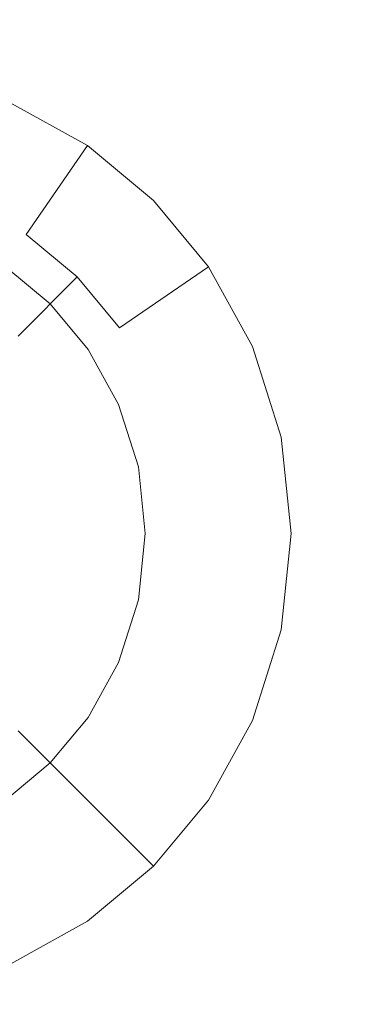
# Model space of a CAD drawing. Extents: x -99 to 241, y -486 to 0.
# Drawn here: x -50 to -48, y -441 to -435 of the extents above; entities that cross this region are included whole.
import ezdxf

# ---------------------------------------------------------------- set-up
doc = ezdxf.new("R2010")
doc.units = 0
doc.header["$LTSCALE"] = 500
doc.header["$MEASUREMENT"] = 0
doc.layers.add('EXC-CHROM', color=7, linetype='Continuous')
doc.layers.add('EXC-DYSZA', color=7, linetype='Continuous')

msp = doc.modelspace()

# ---------------------------------------------------------------- linework, layer by layer
at = {"layer": 'EXC-CHROM', "lineweight": 0, "invisible_edges": 15}
for points in [[(-88.7194, -386.4897, 879.752), (1.0703, -296.7, 879.752), (1.0703, -476.2794, 879.752), (-88.7194, -386.4897, 879.752)], [(-88.7194, -386.4897, 879.752), (1.0703, -476.2794, 879.752), (-62.4184, -449.9782, 879.752), (-88.7194, -386.4897, 879.752)], [(-52.9922, -440.5523, 884.752), (-15.0754, -399.5978, 884.752), (-58.2865, -434.6798, 884.752), (-52.9922, -440.5523, 884.752)], [(-15.0754, -399.5978, 884.752), (-52.9922, -440.5523, 884.752), (-13.6353, -401.1952, 884.752), (-15.0754, -399.5978, 884.752)], [(-47.1199, -445.8466, 884.752), (-13.6353, -401.1952, 884.752), (-52.9922, -440.5523, 884.752), (-47.1199, -445.8466, 884.752)], [(-53.1818, -440.7417, 884.74), (-47.1199, -445.8466, 884.752), (-52.9922, -440.5523, 884.752), (-53.1818, -440.7417, 884.74)], [(-47.4573, -446.2621, 884.7039), (-53.1818, -440.7417, 884.74), (-53.3708, -440.9308, 884.7039), (-47.4573, -446.2621, 884.7039)], [(-47.1199, -445.8466, 884.752), (-53.1818, -440.7417, 884.74), (-47.2887, -446.0545, 884.74), (-47.1199, -445.8466, 884.752)], [(-53.1818, -440.7417, 884.74), (-47.4573, -446.2621, 884.7039), (-47.2887, -446.0545, 884.74), (-53.1818, -440.7417, 884.74)], [(-47.623, -446.4664, 884.6438), (-53.3708, -440.9308, 884.7039), (-53.5568, -441.1168, 884.6438), (-47.623, -446.4664, 884.6438)], [(-53.3708, -440.9308, 884.7039), (-47.623, -446.4664, 884.6438), (-47.4573, -446.2621, 884.7039), (-53.3708, -440.9308, 884.7039)], [(-53.7372, -441.2971, 884.561), (-47.623, -446.4664, 884.6438), (-53.5568, -441.1168, 884.6438), (-53.7372, -441.2971, 884.561)], [(-58.6737, -446.2336, 881.9431), (-47.7838, -446.6643, 884.561), (-53.7372, -441.2971, 884.561), (-58.6737, -446.2336, 881.9431)], [(-47.623, -446.4664, 884.6438), (-53.7372, -441.2971, 884.561), (-47.7838, -446.6643, 884.561), (-47.623, -446.4664, 884.6438)]]:
    msp.add_3dface(points, dxfattribs=at)
at = {"layer": 'EXC-DYSZA', "lineweight": 0}
for points, invisible_edges in [([(-49.2589, -436.0725, 879.452), (-50.0142, -436.4105, 878.6163), (-49.7502, -435.8006, 879.452), (-49.2589, -436.0725, 879.452)], 15), ([(-49.7502, -435.8006, 879.952), (-49.7688, -436.8141, 879.952), (-49.2589, -436.0725, 879.952), (-49.7502, -435.8006, 879.952)], 15), ([(-49.7502, -435.8006, 879.952), (-49.2589, -436.0725, 879.452), (-49.7502, -435.8006, 879.452), (-49.7502, -435.8006, 879.952)], 15), ([(-49.2589, -436.0725, 879.452), (-49.7502, -435.8006, 879.952), (-49.2589, -436.0725, 879.952), (-49.2589, -436.0725, 879.452)], 13), ([(-50.0142, -436.4105, 878.6163), (-49.2589, -436.0725, 879.452), (-49.6354, -436.6201, 878.6163), (-50.0142, -436.4105, 878.6163)], 15), ([(-49.4879, -437.0479, 879.952), (-49.2589, -436.0725, 879.952), (-49.7688, -436.8141, 879.952), (-49.4879, -437.0479, 879.952)], 11), ([(-48.8515, -436.4115, 879.452), (-49.6354, -436.6201, 878.6163), (-49.2589, -436.0725, 879.452), (-48.8515, -436.4115, 879.452)], 9), ([(-49.2589, -436.0725, 879.952), (-49.4879, -437.0479, 879.952), (-48.8515, -436.4115, 879.952), (-49.2589, -436.0725, 879.952)], 15), ([(-49.2589, -436.0725, 879.952), (-48.8515, -436.4115, 879.452), (-49.2589, -436.0725, 879.452), (-49.2589, -436.0725, 879.952)], 15), ([(-48.8515, -436.4115, 879.452), (-49.2589, -436.0725, 879.952), (-48.8515, -436.4115, 879.952), (-48.8515, -436.4115, 879.452)], 13), ([(-49.9279, -437.0452, 877.6469), (-50.0142, -436.4105, 878.6163), (-49.6354, -436.6201, 878.6163), (-49.9279, -437.0452, 877.6469)], 15), ([(-49.6354, -436.6201, 878.6163), (-48.8515, -436.4115, 879.452), (-49.3213, -436.8814, 878.6163), (-49.6354, -436.6201, 878.6163)], 11), ([(-49.2542, -437.3288, 879.952), (-48.8515, -436.4115, 879.952), (-49.4879, -437.0479, 879.952), (-49.2542, -437.3288, 879.952)], 11), ([(-48.5126, -436.8188, 879.452), (-49.3213, -436.8814, 878.6163), (-48.8515, -436.4115, 879.452), (-48.5126, -436.8188, 879.452)], 11), ([(-48.8515, -436.4115, 879.952), (-49.2542, -437.3288, 879.952), (-48.5126, -436.8188, 879.952), (-48.8515, -436.4115, 879.952)], 15), ([(-48.8515, -436.4115, 879.952), (-48.5126, -436.8188, 879.452), (-48.8515, -436.4115, 879.452), (-48.8515, -436.4115, 879.952)], 11), ([(-48.5126, -436.8188, 879.452), (-48.8515, -436.4115, 879.952), (-48.5126, -436.8188, 879.952), (-48.5126, -436.8188, 879.452)], 13), ([(-49.6354, -436.6201, 878.6163), (-49.6862, -437.2461, 877.6469), (-49.9279, -437.0452, 877.6469), (-49.6354, -436.6201, 878.6163)], 15), ([(-49.6862, -437.2461, 877.6469), (-49.6354, -436.6201, 878.6163), (-49.3213, -436.8814, 878.6163), (-49.6862, -437.2461, 877.6469)], 15), ([(-49.3213, -436.8814, 878.6163), (-48.5126, -436.8188, 879.452), (-49.0602, -437.1954, 878.6163), (-49.3213, -436.8814, 878.6163)], 11), ([(-49.0666, -437.6677, 879.952), (-48.5126, -436.8188, 879.952), (-49.2542, -437.3288, 879.952), (-49.0666, -437.6677, 879.952)], 11), ([(-48.5126, -436.8188, 879.952), (-49.0666, -437.6677, 879.952), (-48.2406, -437.3102, 879.952), (-48.5126, -436.8188, 879.952)], 15), ([(-48.2406, -437.3102, 879.452), (-49.0602, -437.1954, 878.6163), (-48.5126, -436.8188, 879.452), (-48.2406, -437.3102, 879.452)], 13), ([(-48.5126, -436.8188, 879.952), (-48.2406, -437.3102, 879.452), (-48.5126, -436.8188, 879.452), (-48.5126, -436.8188, 879.952)], 15), ([(-48.2406, -437.3102, 879.452), (-48.5126, -436.8188, 879.952), (-48.2406, -437.3102, 879.952), (-48.2406, -437.3102, 879.452)], 13), ([(-49.3213, -436.8814, 878.6163), (-49.4853, -437.4877, 877.6469), (-49.6862, -437.2461, 877.6469), (-49.3213, -436.8814, 878.6163)], 11), ([(-49.4853, -437.4877, 877.6469), (-49.3213, -436.8814, 878.6163), (-49.0602, -437.1954, 878.6163), (-49.4853, -437.4877, 877.6469)], 15), ([(-49.0602, -437.1954, 878.6163), (-49.3239, -437.7791, 877.6469), (-49.4853, -437.4877, 877.6469), (-49.0602, -437.1954, 878.6163)], 15), ([(-49.3239, -437.7791, 877.6469), (-49.0602, -437.1954, 878.6163), (-48.8505, -437.5742, 878.6163), (-49.3239, -437.7791, 877.6469)], 15), ([(-49.0602, -437.1954, 878.6163), (-48.2406, -437.3102, 879.452), (-48.8505, -437.5742, 878.6163), (-49.0602, -437.1954, 878.6163)], 15), ([(-49.7582, -437.6754, 876.5992), (-49.6862, -437.2461, 877.6469), (-49.4853, -437.4877, 877.6469), (-49.7582, -437.6754, 876.5992)], 15), ([(-48.9445, -438.0522, 879.952), (-48.2406, -437.3102, 879.952), (-49.0666, -437.6677, 879.952), (-48.9445, -438.0522, 879.952)], 11), ([(-48.2406, -437.3102, 879.952), (-48.9445, -438.0522, 879.952), (-48.0636, -437.8678, 879.952), (-48.2406, -437.3102, 879.952)], 15), ([(-48.0636, -437.8678, 879.452), (-48.8505, -437.5742, 878.6163), (-48.2406, -437.3102, 879.452), (-48.0636, -437.8678, 879.452)], 15), ([(-48.2406, -437.3102, 879.952), (-48.0636, -437.8678, 879.452), (-48.2406, -437.3102, 879.452), (-48.2406, -437.3102, 879.952)], 15), ([(-48.0636, -437.8678, 879.452), (-48.2406, -437.3102, 879.952), (-48.0636, -437.8678, 879.952), (-48.0636, -437.8678, 879.452)], 13), ([(-49.4853, -437.4877, 877.6469), (-49.628, -437.9107, 876.5992), (-49.7582, -437.6754, 876.5992), (-49.4853, -437.4877, 877.6469)], 15), ([(-49.628, -437.9107, 876.5992), (-49.4853, -437.4877, 877.6469), (-49.3239, -437.7791, 877.6469), (-49.628, -437.9107, 876.5992)], 15), ([(-48.8505, -437.5742, 878.6163), (-49.219, -438.1097, 877.6469), (-49.3239, -437.7791, 877.6469), (-48.8505, -437.5742, 878.6163)], 15), ([(-49.219, -438.1097, 877.6469), (-48.8505, -437.5742, 878.6163), (-48.714, -438.004, 878.6163), (-49.219, -438.1097, 877.6469)], 15), ([(-48.8505, -437.5742, 878.6163), (-48.0636, -437.8678, 879.452), (-48.714, -438.004, 878.6163), (-48.8505, -437.5742, 878.6163)], 15), ([(-49.7494, -437.9632, 875.5496), (-49.7582, -437.6754, 876.5992), (-49.628, -437.9107, 876.5992), (-49.7494, -437.9632, 875.5496)], 15), ([(-49.3239, -437.7791, 877.6469), (-49.5434, -438.1776, 876.5992), (-49.628, -437.9107, 876.5992), (-49.3239, -437.7791, 877.6469)], 15), ([(-49.5434, -438.1776, 876.5992), (-49.3239, -437.7791, 877.6469), (-49.219, -438.1097, 877.6469), (-49.5434, -438.1776, 876.5992)], 15), ([(-48.9021, -438.4621, 879.952), (-48.0636, -437.8678, 879.952), (-48.9445, -438.0522, 879.952), (-48.9021, -438.4621, 879.952)], 11), ([(-48.0636, -437.8678, 879.952), (-48.9021, -438.4621, 879.952), (-48.002, -438.4621, 879.952), (-48.0636, -437.8678, 879.952)], 15), ([(-48.002, -438.4621, 879.452), (-48.714, -438.004, 878.6163), (-48.0636, -437.8678, 879.452), (-48.002, -438.4621, 879.452)], 15), ([(-48.0636, -437.8678, 879.952), (-48.002, -438.4621, 879.452), (-48.0636, -437.8678, 879.452), (-48.0636, -437.8678, 879.952)], 15), ([(-48.002, -438.4621, 879.452), (-48.0636, -437.8678, 879.952), (-48.002, -438.4621, 879.952), (-48.002, -438.4621, 879.452)], 13), ([(-49.5434, -438.1776, 876.5992), (-49.7494, -437.9632, 875.5496), (-49.628, -437.9107, 876.5992), (-49.5434, -438.1776, 876.5992)], 15), ([(-49.6729, -438.2047, 875.5496), (-49.7781, -437.9757, 875.4283), (-49.7494, -437.9632, 875.5496), (-49.6729, -438.2047, 875.5496)], 15), ([(-49.7781, -437.9757, 875.4283), (-49.6729, -438.2047, 875.5496), (-49.7035, -438.2111, 875.4283), (-49.7781, -437.9757, 875.4283)], 15), ([(-49.7494, -437.9632, 875.5496), (-49.5434, -438.1776, 876.5992), (-49.6729, -438.2047, 875.5496), (-49.7494, -437.9632, 875.5496)], 15), ([(-48.714, -438.004, 878.6163), (-49.1825, -438.4621, 877.6469), (-49.219, -438.1097, 877.6469), (-48.714, -438.004, 878.6163)], 15), ([(-49.1825, -438.4621, 877.6469), (-48.714, -438.004, 878.6163), (-48.6667, -438.4621, 878.6163), (-49.1825, -438.4621, 877.6469)], 15), ([(-48.714, -438.004, 878.6163), (-48.002, -438.4621, 879.452), (-48.6667, -438.4621, 878.6163), (-48.714, -438.004, 878.6163)], 15), ([(-49.219, -438.1097, 877.6469), (-49.5137, -438.4621, 876.5992), (-49.5434, -438.1776, 876.5992), (-49.219, -438.1097, 877.6469)], 15), ([(-49.5137, -438.4621, 876.5992), (-49.219, -438.1097, 877.6469), (-49.1825, -438.4621, 877.6469), (-49.5137, -438.4621, 876.5992)], 15), ([(-49.6462, -438.4621, 875.5496), (-49.7035, -438.2111, 875.4283), (-49.6729, -438.2047, 875.5496), (-49.6462, -438.4621, 875.5496)], 15), ([(-49.5434, -438.1776, 876.5992), (-49.6462, -438.4621, 875.5496), (-49.6729, -438.2047, 875.5496), (-49.5434, -438.1776, 876.5992)], 15), ([(-49.6462, -438.4621, 875.5496), (-49.5434, -438.1776, 876.5992), (-49.5137, -438.4621, 876.5992), (-49.6462, -438.4621, 875.5496)], 15), ([(-49.7035, -438.2111, 875.4283), (-49.6462, -438.4621, 875.5496), (-49.6774, -438.4621, 875.4283), (-49.7035, -438.2111, 875.4283)], 15), ([(-49.6774, -438.4621, 875.4283), (-49.6729, -438.7194, 875.5496), (-49.7035, -438.713, 875.4283), (-49.6774, -438.4621, 875.4283)], 15), ([(-49.6729, -438.7194, 875.5496), (-49.6774, -438.4621, 875.4283), (-49.6462, -438.4621, 875.5496), (-49.6729, -438.7194, 875.5496)], 15), ([(-49.6729, -438.7194, 875.5496), (-49.5137, -438.4621, 876.5992), (-49.5434, -438.7465, 876.5992), (-49.6729, -438.7194, 875.5496)], 15), ([(-49.5137, -438.4621, 876.5992), (-49.6729, -438.7194, 875.5496), (-49.6462, -438.4621, 875.5496), (-49.5137, -438.4621, 876.5992)], 15), ([(-49.5434, -438.7465, 876.5992), (-49.1825, -438.4621, 877.6469), (-49.219, -438.8144, 877.6469), (-49.5434, -438.7465, 876.5992)], 15), ([(-49.1825, -438.4621, 877.6469), (-49.5434, -438.7465, 876.5992), (-49.5137, -438.4621, 876.5992), (-49.1825, -438.4621, 877.6469)], 15), ([(-49.219, -438.8144, 877.6469), (-48.6667, -438.4621, 878.6163), (-48.714, -438.9201, 878.6163), (-49.219, -438.8144, 877.6469)], 15), ([(-48.6667, -438.4621, 878.6163), (-49.219, -438.8144, 877.6469), (-49.1825, -438.4621, 877.6469), (-48.6667, -438.4621, 878.6163)], 15), ([(-48.9445, -438.8719, 879.952), (-48.002, -438.4621, 879.952), (-48.9021, -438.4621, 879.952), (-48.9445, -438.8719, 879.952)], 11), ([(-48.002, -438.4621, 879.952), (-48.9445, -438.8719, 879.952), (-48.0636, -439.0563, 879.952), (-48.002, -438.4621, 879.952)], 15), ([(-48.6667, -438.4621, 878.6163), (-48.0636, -439.0563, 879.452), (-48.714, -438.9201, 878.6163), (-48.6667, -438.4621, 878.6163)], 15), ([(-48.0636, -439.0563, 879.452), (-48.6667, -438.4621, 878.6163), (-48.002, -438.4621, 879.452), (-48.0636, -439.0563, 879.452)], 15), ([(-48.002, -438.4621, 879.952), (-48.0636, -439.0563, 879.452), (-48.002, -438.4621, 879.452), (-48.002, -438.4621, 879.952)], 15), ([(-48.0636, -439.0563, 879.452), (-48.002, -438.4621, 879.952), (-48.0636, -439.0563, 879.952), (-48.0636, -439.0563, 879.452)], 13), ([(-49.7494, -438.9609, 875.5496), (-49.7035, -438.713, 875.4283), (-49.6729, -438.7194, 875.5496), (-49.7494, -438.9609, 875.5496)], 15), ([(-49.6729, -438.7194, 875.5496), (-49.628, -439.0135, 876.5992), (-49.7494, -438.9609, 875.5496), (-49.6729, -438.7194, 875.5496)], 15), ([(-49.628, -439.0135, 876.5992), (-49.6729, -438.7194, 875.5496), (-49.5434, -438.7465, 876.5992), (-49.628, -439.0135, 876.5992)], 15), ([(-49.219, -438.8144, 877.6469), (-49.628, -439.0135, 876.5992), (-49.5434, -438.7465, 876.5992), (-49.219, -438.8144, 877.6469)], 15), ([(-49.628, -439.0135, 876.5992), (-49.219, -438.8144, 877.6469), (-49.3239, -439.145, 877.6469), (-49.628, -439.0135, 876.5992)], 15), ([(-48.714, -438.9201, 878.6163), (-49.3239, -439.145, 877.6469), (-49.219, -438.8144, 877.6469), (-48.714, -438.9201, 878.6163)], 15), ([(-49.0666, -439.2564, 879.952), (-48.0636, -439.0563, 879.952), (-48.9445, -438.8719, 879.952), (-49.0666, -439.2564, 879.952)], 11), ([(-49.3239, -439.145, 877.6469), (-48.714, -438.9201, 878.6163), (-48.8505, -439.3499, 878.6163), (-49.3239, -439.145, 877.6469)], 15), ([(-48.714, -438.9201, 878.6163), (-48.2406, -439.6139, 879.452), (-48.8505, -439.3499, 878.6163), (-48.714, -438.9201, 878.6163)], 15), ([(-48.2406, -439.6139, 879.452), (-48.714, -438.9201, 878.6163), (-48.0636, -439.0563, 879.452), (-48.2406, -439.6139, 879.452)], 15), ([(-49.628, -439.0135, 876.5992), (-49.8672, -439.1737, 875.5496), (-49.7494, -438.9609, 875.5496), (-49.628, -439.0135, 876.5992)], 15), ([(-49.8672, -439.1737, 875.5496), (-49.628, -439.0135, 876.5992), (-49.7582, -439.2487, 876.5992), (-49.8672, -439.1737, 875.5496)], 15), ([(-49.3239, -439.145, 877.6469), (-49.7582, -439.2487, 876.5992), (-49.628, -439.0135, 876.5992), (-49.3239, -439.145, 877.6469)], 15), ([(-48.0636, -439.0563, 879.952), (-49.0666, -439.2564, 879.952), (-48.2406, -439.6139, 879.952), (-48.0636, -439.0563, 879.952)], 15), ([(-48.0636, -439.0563, 879.952), (-48.2406, -439.6139, 879.452), (-48.0636, -439.0563, 879.452), (-48.0636, -439.0563, 879.952)], 15), ([(-48.2406, -439.6139, 879.452), (-48.0636, -439.0563, 879.952), (-48.2406, -439.6139, 879.952), (-48.2406, -439.6139, 879.452)], 13), ([(-49.7582, -439.2487, 876.5992), (-49.3239, -439.145, 877.6469), (-49.4853, -439.4364, 877.6469), (-49.7582, -439.2487, 876.5992)], 15), ([(-48.8505, -439.3499, 878.6163), (-49.4853, -439.4364, 877.6469), (-49.3239, -439.145, 877.6469), (-48.8505, -439.3499, 878.6163)], 15), ([(-49.6862, -439.678, 877.6469), (-49.7582, -439.2487, 876.5992), (-49.4853, -439.4364, 877.6469), (-49.6862, -439.678, 877.6469)], 15), ([(-49.2542, -439.5953, 879.952), (-48.2406, -439.6139, 879.952), (-49.0666, -439.2564, 879.952), (-49.2542, -439.5953, 879.952)], 11), ([(-49.4853, -439.4364, 877.6469), (-48.8505, -439.3499, 878.6163), (-49.0602, -439.7287, 878.6163), (-49.4853, -439.4364, 877.6469)], 15), ([(-48.8505, -439.3499, 878.6163), (-48.5126, -440.1053, 879.452), (-49.0602, -439.7287, 878.6163), (-48.8505, -439.3499, 878.6163)], 15), ([(-48.5126, -440.1053, 879.452), (-48.8505, -439.3499, 878.6163), (-48.2406, -439.6139, 879.452), (-48.5126, -440.1053, 879.452)], 15), ([(-49.0602, -439.7287, 878.6163), (-49.6862, -439.678, 877.6469), (-49.4853, -439.4364, 877.6469), (-49.0602, -439.7287, 878.6163)], 15), ([(-49.4879, -439.8763, 879.952), (-48.5126, -440.1053, 879.952), (-49.2542, -439.5953, 879.952), (-49.4879, -439.8763, 879.952)], 11), ([(-48.2406, -439.6139, 879.952), (-49.2542, -439.5953, 879.952), (-48.5126, -440.1053, 879.952), (-48.2406, -439.6139, 879.952)], 15), ([(-48.2406, -439.6139, 879.952), (-48.5126, -440.1053, 879.452), (-48.2406, -439.6139, 879.452), (-48.2406, -439.6139, 879.952)], 15), ([(-48.5126, -440.1053, 879.452), (-48.2406, -439.6139, 879.952), (-48.5126, -440.1053, 879.952), (-48.5126, -440.1053, 879.452)], 13), ([(-49.6862, -439.678, 877.6469), (-49.6354, -440.304, 878.6163), (-49.9279, -439.8789, 877.6469), (-49.6862, -439.678, 877.6469)], 15), ([(-49.6354, -440.304, 878.6163), (-49.6862, -439.678, 877.6469), (-49.3058, -440.0582, 878.6163), (-49.6354, -440.304, 878.6163)], 13), ([(-49.6862, -439.678, 877.6469), (-49.0602, -439.7287, 878.6163), (-49.3058, -440.0582, 878.6163), (-49.6862, -439.678, 877.6469)], 15), ([(-48.5126, -440.1053, 879.452), (-49.3058, -440.0582, 878.6163), (-49.0602, -439.7287, 878.6163), (-48.5126, -440.1053, 879.452)], 15), ([(-49.6354, -440.304, 878.6163), (-50.2192, -440.0402, 877.6469), (-49.9279, -439.8789, 877.6469), (-49.6354, -440.304, 878.6163)], 15), ([(-49.7688, -440.11, 879.952), (-48.8515, -440.5127, 879.952), (-49.4879, -439.8763, 879.952), (-49.7688, -440.11, 879.952)], 11), ([(-48.5126, -440.1053, 879.952), (-49.4879, -439.8763, 879.952), (-48.8515, -440.5127, 879.952), (-48.5126, -440.1053, 879.952)], 15), ([(-50.2192, -440.0402, 877.6469), (-49.6354, -440.304, 878.6163), (-50.0142, -440.5136, 878.6163), (-50.2192, -440.0402, 877.6469)], 15), ([(-49.3058, -440.0582, 878.6163), (-49.2589, -440.8516, 879.452), (-49.6354, -440.304, 878.6163), (-49.3058, -440.0582, 878.6163)], 15), ([(-49.2589, -440.8516, 879.452), (-49.3058, -440.0582, 878.6163), (-48.8515, -440.5127, 879.452), (-49.2589, -440.8516, 879.452)], 13), ([(-49.3058, -440.0582, 878.6163), (-48.5126, -440.1053, 879.452), (-48.8515, -440.5127, 879.452), (-49.3058, -440.0582, 878.6163)], 15), ([(-50.1077, -440.2975, 879.952), (-49.2589, -440.8516, 879.952), (-49.7688, -440.11, 879.952), (-50.1077, -440.2975, 879.952)], 11), ([(-48.8515, -440.5127, 879.952), (-49.7688, -440.11, 879.952), (-49.2589, -440.8516, 879.952), (-48.8515, -440.5127, 879.952)], 15), ([(-48.5126, -440.1053, 879.952), (-48.8515, -440.5127, 879.452), (-48.5126, -440.1053, 879.452), (-48.5126, -440.1053, 879.952)], 15), ([(-48.8515, -440.5127, 879.452), (-48.5126, -440.1053, 879.952), (-48.8515, -440.5127, 879.952), (-48.8515, -440.5127, 879.452)], 9), ([(-49.2589, -440.8516, 879.952), (-50.1077, -440.2975, 879.952), (-49.7502, -441.1235, 879.952), (-49.2589, -440.8516, 879.952)], 15), ([(-49.2589, -440.8516, 879.452), (-50.0142, -440.5136, 878.6163), (-49.6354, -440.304, 878.6163), (-49.2589, -440.8516, 879.452)], 15), ([(-50.0142, -440.5136, 878.6163), (-49.2589, -440.8516, 879.452), (-49.7502, -441.1235, 879.452), (-50.0142, -440.5136, 878.6163)], 15), ([(-49.2589, -440.8516, 879.952), (-48.8515, -440.5127, 879.452), (-48.8515, -440.5127, 879.952), (-49.2589, -440.8516, 879.952)], 11), ([(-48.8515, -440.5127, 879.452), (-49.2589, -440.8516, 879.952), (-49.2589, -440.8516, 879.452), (-48.8515, -440.5127, 879.452)], 15), ([(-49.7502, -441.1235, 879.952), (-49.2589, -440.8516, 879.452), (-49.2589, -440.8516, 879.952), (-49.7502, -441.1235, 879.952)], 11), ([(-49.2589, -440.8516, 879.452), (-49.7502, -441.1235, 879.952), (-49.7502, -441.1235, 879.452), (-49.2589, -440.8516, 879.452)], 15)]:
    msp.add_3dface(points, dxfattribs=dict(at, invisible_edges=invisible_edges))

doc.saveas('drawing.dxf')
